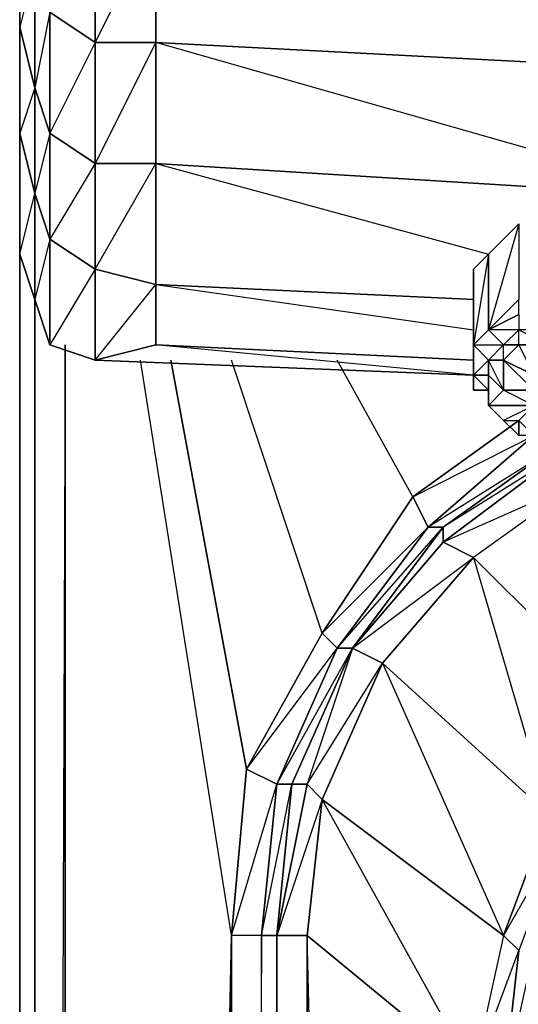
# Model space of a CAD drawing. Units: inches. Extents: x 0 to 29.9, y -28 to 0.
# Drawn here: x 0 to 1.3, y -4.9 to -2.3 of the extents above; entities that cross this region are included whole.
import ezdxf

# ---------------------------------------------------------------- set-up
doc = ezdxf.new("R2010")
doc.units = ezdxf.units.IN
doc.header["$MEASUREMENT"] = 0
doc.layers.get('0').update_dxf_attribs({"true_color": 0xe5a6d7})

msp = doc.modelspace()

# ---------------------------------------------------------------- linework, layer by layer
at = {"color": 74}
for points in [[(0.004, -0.1189), (0.004, -0.6713), (0.004, -1.1039), (0.004, -1.3005), (0.004, -1.6544), (0.004, -2.0102), (0.004, -2.3248), (0.004, -2.6), (0.004, -2.9146)], [(0.004, -1.1039), (0.004, -1.3005), (0.004, -1.6544), (0.004, -2.0102), (0.004, -2.3248), (0.004, -2.6), (0.004, -2.9146), (0.0434, -2.7573), (0.0434, -3.0326), (0.004, -2.9146), (0.004, -2.6), (0.004, -2.3248), (0.004, -2.0102), (0.004, -1.6544), (0.004, -1.3005), (0.004, -1.1039), (0.004, -0.6713)], [(0.004, -2.9146), (0.004, -2.6), (0.0434, -2.7573), (0.0434, -3.0326), (0.004, -2.9146), (0.0434, -3.0326), (0.0827, -3.1506), (0.2007, -3.1899), (1.1837, -3.2292)], [(0.0827, -25.4767), (0.0434, -25.3981), (0.0434, -3.0326), (0.0434, -25.3981)], [(0.0434, -3.0719), (0.0434, -25.3981)], [(0.0434, -25.3981), (0.0434, -3.0719)], [(0.122, -25.3981), (0.122, -3.1506), (0.0434, -25.3981)], [(0.122, -3.1506), (0.122, -25.3981), (0.0434, -25.3981)], [(0.7905, -23.5087), (1.0264, -23.8626), (0.122, -25.3981), (0.5546, -22.7204), (0.5546, -4.686), (0.122, -25.3981), (0.122, -3.1506)], [(0.2007, -3.1899), (1.1837, -3.2292)], [(0.5939, -4.2535), (0.5546, -4.686), (0.3186, -3.1899)], [(0.3973, -3.1899), (0.5939, -4.2535), (0.5546, -4.686), (0.3186, -3.1899)], [(0.7905, -3.8996), (0.5939, -4.2535), (0.3973, -3.1899)], [(1.0264, -3.5457), (0.7905, -3.8996), (0.5546, -3.1899)], [(0.5939, -4.2535), (0.7905, -3.8996), (0.5546, -3.1899)], [(0.7905, -3.8996), (1.0264, -3.5457), (0.8298, -3.1899)], [(1.3017, -3.3472), (1.0264, -3.5457), (0.8298, -3.1899)], [(1.341, -3.3865), (1.0658, -3.6243), (1.0264, -3.5457), (1.3017, -3.3472)], [(1.0264, -3.5457), (1.3017, -3.3472)], [(1.1051, -23.784), (0.8691, -23.4694), (0.7119, -23.1136), (0.6725, -22.7204), (0.6725, -4.686), (0.7119, -4.2928), (0.8691, -3.9389), (1.1051, -3.6243), (1.3803, -3.4277), (1.1051, -3.6243), (1.0658, -3.6243), (1.341, -3.3865)], [(1.2624, -5.0811), (1.3017, -4.7254), (1.2624, -4.686), (1.3803, -4.3715), (0.9478, -3.9782), (1.1837, -3.703), (1.1051, -3.6636), (1.4197, -3.4277), (1.1051, -3.6243), (1.3803, -3.4277), (1.0658, -3.6243)], [(1.459, -3.5064), (1.1837, -3.703), (1.1051, -3.6636), (1.4197, -3.4277)], [(1.4197, -3.4277), (1.1051, -3.6636), (1.1051, -3.6243), (1.1051, -3.6636)], [(1.2624, -5.0811), (1.341, -4.7254), (1.4983, -4.4501), (1.4197, -4.4108), (1.6575, -4.1355), (1.5788, -4.0962), (1.8541, -3.8603), (1.459, -3.5064), (1.1837, -3.703), (1.5788, -4.0962), (1.8541, -3.8603), (1.459, -3.5064), (1.4983, -3.467), (1.459, -3.5064), (1.4197, -3.4277), (1.459, -3.5064), (1.1837, -3.703), (1.5788, -4.0962), (1.3803, -4.3715), (1.4197, -4.4108), (1.3017, -4.7254), (1.2624, -5.0811)], [(1.459, -3.5064), (1.1051, -3.6636), (0.8691, -3.9389), (0.7512, -4.2928), (0.6725, -4.686), (0.7512, -4.2928), (0.7119, -4.2928), (0.8691, -3.9389), (0.8298, -3.9389), (0.6725, -4.2928), (0.5939, -4.2535), (0.7905, -3.8996), (0.8298, -3.9389), (0.6725, -4.2928), (0.6332, -4.686), (0.5546, -22.7204)], [(0.6332, -22.7204), (0.6332, -4.686), (0.5546, -4.686), (0.6725, -4.2928), (0.8298, -3.9389), (0.7905, -3.8996), (1.0658, -3.6243), (0.8298, -3.9389), (1.1051, -3.6243), (1.1051, -3.6636), (0.8691, -3.9389), (1.1837, -3.703), (1.3803, -4.3715)], [(1.1051, -3.6636), (0.8691, -3.9389), (1.1051, -3.6243), (1.0658, -3.6243)], [(1.3803, -4.3715), (0.9478, -3.9782), (1.1837, -3.703)], [(1.1837, -3.703), (1.5788, -4.0962), (1.8541, -3.8603)], [(1.459, -22.6024), (1.4197, -5.1205), (1.5788, -4.4894), (4.7659, -4.4894), (1.5788, -4.4894), (2.1294, -18.2319), (1.5788, -4.4894), (1.7754, -4.2535), (1.7361, -4.2142), (1.9721, -4.0176), (1.9721, -3.9782), (2.1294, -3.8996), (1.9721, -3.9782), (1.6575, -4.1355), (1.4197, -4.4108), (1.3017, -4.7254), (1.2624, -4.686), (1.3803, -4.3715), (1.4197, -4.4108), (1.2624, -4.686), (1.1837, -5.0418), (0.7512, -4.686), (0.7512, -22.7204)], [(0.6332, -4.686), (0.6725, -4.2928), (0.5939, -4.2535), (0.8298, -3.9389)], [(0.8298, -3.9389), (0.8691, -3.9389), (0.7119, -4.2928), (0.6725, -4.2928), (0.7119, -4.2928), (0.6725, -4.686), (0.6332, -4.686)], [(0.6725, -22.7204), (0.6725, -4.686), (0.6332, -4.686), (0.7119, -4.2928), (0.8691, -3.9389), (0.7512, -4.2928), (0.9478, -3.9782), (1.2624, -4.686), (1.3017, -4.7254)], [(0.8691, -3.9389), (0.9478, -3.9782), (0.7905, -4.3321), (0.7512, -4.2928), (0.7905, -4.3321), (0.7512, -4.686), (0.6725, -4.686), (0.7512, -4.2928), (0.7905, -4.3321), (0.7512, -4.686)], [(0.7119, -23.1136), (0.6725, -22.7204), (0.6725, -4.686), (0.7119, -4.2928), (0.6725, -4.2928), (0.8691, -3.9389), (0.9478, -3.9782), (0.7905, -4.3321), (0.6725, -4.686), (0.7512, -4.686), (0.7512, -22.7204), (0.7905, -23.0743), (0.8691, -23.4694), (0.7512, -23.1136), (0.7905, -23.0743)], [(0.8691, -3.9389), (0.7512, -4.2928), (0.7119, -4.2928), (0.7512, -4.2928), (0.6725, -4.686), (0.6725, -22.7204)], [(1.1837, -22.3665), (0.7512, -4.686), (1.1837, -5.0418), (0.7905, -4.3321), (1.2624, -4.686), (1.1837, -5.0418)], [(0.122, -25.3981), (0.5546, -4.686), (0.5546, -22.7204)], [(0.6332, -22.7204), (0.6332, -4.686), (0.5546, -4.686), (0.5546, -22.7204)], [(0.6725, -22.7204), (0.6725, -4.686), (0.7512, -4.686), (0.6725, -22.7204)], [(1.1837, -22.3665), (0.7512, -22.7204), (0.7512, -4.686)], [(1.1837, -22.3665), (1.1837, -5.0418), (1.3017, -4.7254)], [(1.3017, -4.7254), (1.2624, -5.0811)]]:
    msp.add_lwpolyline(points, dxfattribs=at)
for points in [[(0.0827, -2.2855), (0.0827, -1.9297), (0.2007, -2.0102), (0.2007, -2.3641)], [(0.004, -2.3248), (0.004, -2.0102), (0.0434, -2.1675), (0.0434, -2.4821)], [(0.0827, -2.2855), (0.2007, -2.0102), (0.2007, -2.3641)], [(0.004, -2.3248), (0.0434, -2.4821), (0.0434, -2.1675)], [(0.0434, -2.4821), (0.0434, -2.1675), (0.0827, -2.2855), (0.0827, -2.6)], [(0.0827, -2.6), (0.0827, -2.2855), (0.0434, -2.4821)], [(0.0827, -2.6), (0.0827, -2.2855), (0.2007, -2.3641), (0.2007, -2.6787)], [(0.004, -2.6), (0.004, -2.3248), (0.0434, -2.4821), (0.0434, -2.7573)], [(0.2007, -2.6787), (0.2007, -2.3641), (0.0827, -2.6)], [(0.004, -2.6), (0.0434, -2.7573), (0.0434, -2.4821)], [(0.0434, -2.7573), (0.0434, -2.4821), (0.0827, -2.6), (0.0827, -2.8753)], [(0.0827, -2.8753), (0.0827, -2.6), (0.0434, -2.7573)], [(0.0827, -2.8753), (0.0827, -2.6), (0.2007, -2.6787), (0.2007, -2.954)], [(0.2007, -2.6787), (0.0827, -2.8753), (0.2007, -2.954)], [(0.0434, -3.0326), (0.0434, -2.7573), (0.0827, -2.8753), (0.0827, -3.1506)], [(0.0434, -3.0326), (0.0827, -3.1506), (0.0827, -2.8753)], [(0.0827, -3.1506), (0.0827, -2.8753), (0.2007, -2.954), (0.2007, -3.1899)], [(0.0827, -3.1506), (0.2007, -3.1899), (0.2007, -2.954)], [(0.0434, -25.3981), (0.0434, -3.0326)], [(0.0434, -3.0719), (0.0434, -25.3981)], [(1.0264, -3.5457), (1.341, -3.3865), (1.0658, -3.6243)], [(1.0658, -3.6243), (0.8298, -3.9389), (0.7905, -3.8996), (1.0264, -3.5457)], [(1.0658, -3.6243), (1.1051, -3.6243), (0.8691, -3.9389), (0.8298, -3.9389)], [(0.8691, -3.9389), (1.1051, -3.6636), (1.1837, -3.703), (0.9478, -3.9782)], [(1.2624, -4.686), (0.7905, -4.3321), (0.9478, -3.9782), (1.3803, -4.3715)], [(0.6725, -4.2928), (0.6332, -4.686), (0.5546, -4.686), (0.5939, -4.2535)], [(1.1837, -5.0418), (0.7512, -4.686), (0.7905, -4.3321), (1.2624, -4.686)], [(0.6725, -4.686), (0.6725, -22.7204), (0.6332, -22.7204), (0.6332, -4.686)], [(0.6725, -22.7204), (0.6332, -22.7204), (0.6725, -4.686), (0.6725, -22.7204), (0.7119, -23.1136), (0.6725, -23.1136)]]:
    msp.add_lwpolyline(points, close=True, dxfattribs=at)
at = {"color": 16}
for points in [[(0.3579, -2.0495), (0.3579, -2.3641), (0.2007, -2.3641), (0.2007, -2.0102)], [(0.2007, -2.3641), (0.3579, -2.0495), (0.3579, -2.3641)], [(1.8541, -2.4428), (0.3579, -2.3641), (0.3579, -2.0495), (1.8541, -2.1282)], [(0.3579, -2.3641), (0.3579, -2.6787), (0.2007, -2.6787), (0.2007, -2.3641)], [(0.3579, -2.3641), (0.2007, -2.6787), (0.3579, -2.6787), (0.3579, -2.9933), (0.2007, -2.954), (0.3579, -2.6787)], [(0.3579, -2.6787), (0.3579, -2.9933), (0.2007, -2.954), (0.2007, -2.6787)], [(0.3579, -2.9933), (0.3579, -3.1506), (0.2007, -3.1899), (0.2007, -2.954)], [(0.2007, -3.1899), (0.3579, -2.9933), (0.3579, -3.1506)]]:
    msp.add_lwpolyline(points, close=True, dxfattribs=at)
for points in [[(1.1837, -3.1899), (0.3579, -3.1506), (0.3579, -2.9933), (1.1837, -3.0326), (0.3579, -2.9933), (0.3579, -2.6787), (1.6182, -2.7573), (0.3579, -2.6787), (0.3579, -2.3641), (1.8541, -2.4428)], [(1.7361, -2.7573), (0.3579, -2.3641), (1.8541, -2.4428)], [(1.6182, -2.7573), (0.3579, -2.6787), (1.2231, -2.9146)], [(1.1837, -3.0326), (0.3579, -2.9933), (1.1837, -3.1112)], [(1.1837, -3.2292), (0.2007, -3.1899), (0.3579, -3.1506), (1.1837, -3.1899)], [(0.3579, -3.1506), (1.1837, -3.1899)], [(1.1837, -3.2292), (0.3579, -3.1506)]]:
    msp.add_lwpolyline(points, dxfattribs=at)
at = {"color": 224}
for points in [[(1.3017, -2.836), (1.3017, -3.0326), (1.2231, -3.1112), (1.2231, -2.9146)], [(1.3017, -2.836), (1.2231, -3.1112), (1.2231, -2.9146)], [(1.2231, -2.9146), (1.2231, -3.1112), (1.1837, -3.1506), (1.1837, -2.954)], [(1.2231, -2.9146), (1.1837, -3.1506), (1.1837, -3.2292), (1.1837, -3.1899), (1.1837, -3.1506), (1.1837, -2.954)], [(1.1837, -2.954), (1.1837, -3.1506), (1.1837, -3.1899), (1.1837, -2.9933)], [(1.3017, -3.0719), (1.3017, -3.1112), (1.2624, -3.1506), (1.2231, -3.1112)], [(1.2231, -3.1112), (1.2624, -3.1506), (1.2231, -3.1899), (1.1837, -3.1506)], [(1.2624, -3.1506), (1.3017, -3.1112)], [(1.1837, -3.1506), (1.2231, -3.1899), (1.1837, -3.2292)], [(1.1837, -3.1899), (1.1837, -3.2292), (1.1837, -3.1506)], [(1.2624, -3.1506), (1.3017, -3.1506), (1.2624, -3.1899), (1.2231, -3.1899)], [(1.2231, -3.1899), (1.2624, -3.1506)], [(1.3017, -3.1506), (1.3803, -3.1506), (1.341, -3.2292), (1.2624, -3.1899)], [(1.1837, -3.2292), (1.2231, -3.2292), (1.2231, -3.1899)], [(1.2231, -3.1899), (1.2231, -3.2292), (1.1837, -3.2292), (1.2231, -3.1899)], [(1.2231, -3.1899), (1.1837, -3.2292)], [(1.2231, -3.1899), (1.2624, -3.1899), (1.2624, -3.2685), (1.2231, -3.2292)], [(1.2624, -3.1899), (1.341, -3.2292), (1.341, -3.2685), (1.2624, -3.2685)], [(1.1837, -3.2685), (1.1837, -3.2292), (1.2231, -3.2685)], [(1.1837, -3.2292), (1.1837, -3.2685)], [(1.2231, -3.2685), (1.1837, -3.2292), (1.2231, -3.2292), (1.2231, -3.3079)], [(1.2231, -3.2685), (1.1837, -3.2685), (1.1837, -3.2292)], [(1.2231, -3.3079), (1.2231, -3.2292), (1.2624, -3.2685)], [(1.2624, -3.2685), (1.2231, -3.2292), (1.2231, -3.3079)], [(1.2624, -3.2685), (1.341, -3.2685), (1.341, -3.3079), (1.2231, -3.3079)], [(1.2231, -3.2685), (1.2231, -3.3079)], [(1.341, -3.2685), (1.341, -3.3079), (1.2624, -3.2685)], [(1.2231, -3.3079), (1.2624, -3.3472), (1.3017, -3.3472), (1.341, -3.3079), (1.2624, -3.3472)], [(1.2231, -3.3079), (1.2624, -3.3472)], [(1.2231, -3.3079), (1.341, -3.3079), (1.2624, -3.3472)], [(1.2624, -3.3472), (1.3017, -3.3865), (1.3017, -3.3472), (1.341, -3.3865), (1.4197, -3.3865), (1.4197, -3.4277), (1.341, -3.3865), (1.3017, -3.3865), (1.3017, -3.3472), (1.3017, -3.3865)]]:
    msp.add_lwpolyline(points, close=True, dxfattribs=at)
at = {"color": 134}
msp.add_lwpolyline([(0.004, -23.5873), (0.004, -2.9146)], close=True, dxfattribs=at)
msp.add_lwpolyline([(0.004, -23.5873), (0.0434, -23.6267), (0.004, -23.5873), (0.0434, -23.666), (0.004, -23.5873), (0.004, -2.9146), (0.004, -23.5873), (0.0434, -8.6633)], dxfattribs=at)
at = {"color": 224}
for points in [[(1.1837, -2.954), (1.1837, -3.1899), (1.1837, -3.2292)], [(1.1837, -2.954), (1.1837, -2.9933), (1.1837, -3.1899), (1.1837, -3.1506)], [(1.1837, -2.9933), (1.1837, -3.1899)], [(1.2231, -3.1112), (1.3017, -3.0326)], [(1.3017, -3.1506), (1.2624, -3.1899), (1.341, -3.2292), (1.341, -3.2685), (1.2624, -3.1899), (1.2624, -3.1506), (1.3017, -3.1112), (1.2231, -3.1112), (1.3017, -3.0719), (1.3017, -3.0326)], [(1.2231, -3.1112), (1.3017, -3.0326)], [(1.3017, -3.0719), (1.2231, -3.1112)], [(1.3017, -3.0719), (1.3017, -3.1112), (1.2624, -3.1506), (1.3017, -3.1506), (1.341, -3.2292), (1.3803, -3.1506), (1.3803, -3.1112), (1.3017, -3.1112), (1.3803, -3.1506), (1.3017, -3.1506), (1.3017, -3.1112)], [(1.2231, -3.1112), (1.1837, -3.1506)], [(1.2231, -3.1112), (1.1837, -3.1506)], [(1.2231, -3.1112), (1.1837, -3.1506), (1.2624, -3.1506), (1.2231, -3.1899), (1.1837, -3.1506)], [(1.1837, -3.1506), (1.2231, -3.1112)], [(1.2624, -3.2685), (1.2624, -3.1899), (1.2231, -3.1899), (1.2624, -3.1506), (1.2231, -3.1112)], [(1.3017, -3.1506), (1.2624, -3.1506), (1.3017, -3.1112)], [(1.2624, -3.2685), (1.2231, -3.1899)], [(1.2231, -3.2685), (1.2231, -3.2292)], [(1.1837, -3.2685), (1.2231, -3.2685), (1.2231, -3.3079), (1.2624, -3.3472), (1.3017, -3.3865)], [(1.2231, -3.3079), (1.2231, -3.2685)], [(1.2231, -3.3079), (1.2624, -3.2685)], [(1.2231, -3.3079), (1.2624, -3.3472)], [(1.2624, -3.3472), (1.3017, -3.3865), (1.2624, -3.3472), (1.3017, -3.3472), (1.341, -3.3079)], [(1.9327, -3.5457), (1.8934, -3.5457), (1.8148, -3.5457), (1.6968, -3.5064), (1.5788, -3.5064), (1.5395, -3.467), (1.459, -3.4277), (1.4197, -3.4277), (1.341, -3.3865), (1.3017, -3.3865), (1.2624, -3.3472)]]:
    msp.add_lwpolyline(points, dxfattribs=at)

doc.saveas('drawing.dxf')
